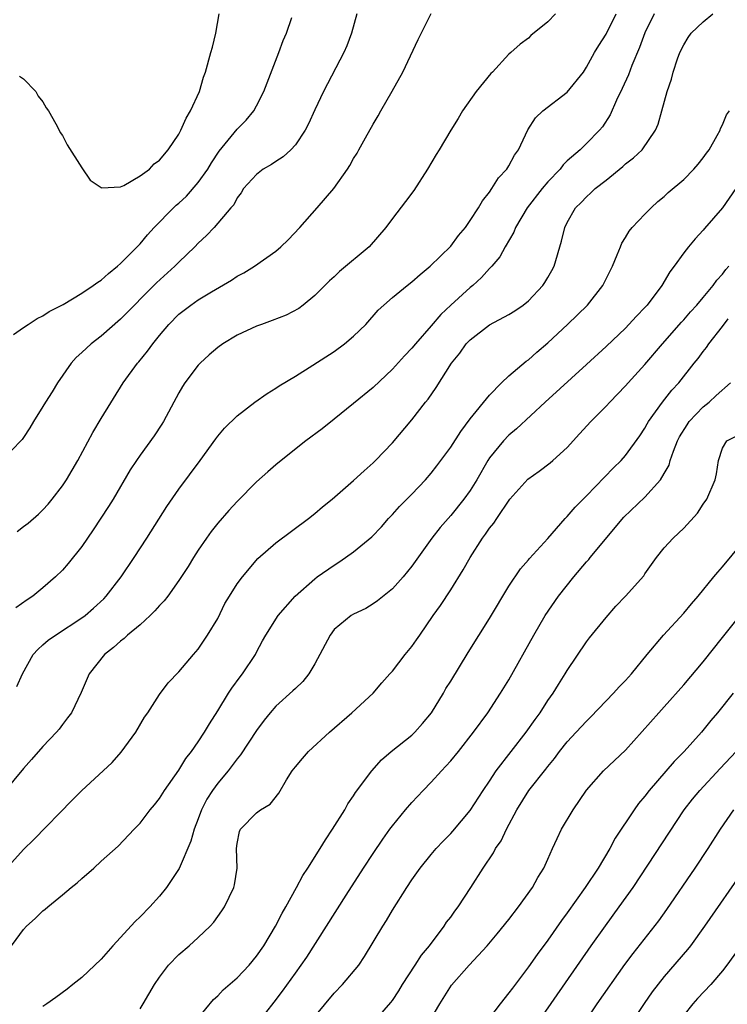
# Model space of a CAD drawing. Units: inches. Extents: x 2583000 to 2586000, y 1503000 to 1506000.
# Drawn here: x 2583085 to 2583157, y 1504543 to 1504644 of the extents above; entities that cross this region are included whole.
import ezdxf

# ---------------------------------------------------------------- set-up
doc = ezdxf.new("R2010")
doc.units = ezdxf.units.IN
doc.header["$MEASUREMENT"] = 0
doc.layers.add('LD25831503_2ft', color=103, linetype='Continuous')

msp = doc.modelspace()

# ---------------------------------------------------------------- linework, layer by layer
at = {"layer": 'LD25831503_2ft'}
for points, elevation in [([(2583081, 1504554.51), (2583085, 1504558.9), (2583086.06, 1504559.94), (2583090.01, 1504563.99), (2583091, 1504564.98), (2583093.2, 1504567), (2583094.12, 1504567.88), (2583095.07, 1504568.93), (2583096.55, 1504571), (2583097.47, 1504572.53), (2583097.79, 1504573), (2583099, 1504574.87), (2583099.91, 1504576.09), (2583101, 1504577.22), (2583102.51, 1504579), (2583103, 1504579.56), (2583103.95, 1504581), (2583105, 1504582.71), (2583105.75, 1504584.25), (2583106.2, 1504585), (2583107, 1504586.28), (2583107.54, 1504587), (2583109.12, 1504588.88), (2583111, 1504590.5), (2583114.34, 1504593), (2583115, 1504593.53), (2583115.8, 1504594.2), (2583116.79, 1504595), (2583119, 1504596.91), (2583120.07, 1504597.93), (2583121, 1504598.74), (2583121.27, 1504599), (2583123, 1504600.81), (2583125, 1504603.16), (2583126.42, 1504605), (2583126.69, 1504605.31), (2583127.51, 1504606.49), (2583129.08, 1504609), (2583129.95, 1504610.05), (2583130.61, 1504611), (2583131, 1504611.41), (2583133, 1504612.95), (2583135, 1504614.02), (2583135.6, 1504614.4), (2583136.45, 1504615), (2583137, 1504615.45), (2583138.48, 1504617), (2583138.69, 1504617.31), (2583139, 1504617.84), (2583139.43, 1504618.57), (2583139.66, 1504619), (2583140.41, 1504621.59), (2583140.75, 1504623), (2583141, 1504623.49), (2583141.86, 1504625), (2583142.44, 1504625.56), (2583143, 1504626.14), (2583143.45, 1504626.55), (2583143.89, 1504627), (2583145, 1504627.88), (2583146.72, 1504629.28), (2583147, 1504629.54), (2583147.84, 1504630.16), (2583148.71, 1504631), (2583150.1, 1504633), (2583150.36, 1504633.64), (2583150.75, 1504635), (2583151.29, 1504637), (2583151.74, 1504638.26), (2583151.92, 1504639), (2583152.38, 1504640.38), (2583152.61, 1504641), (2583153, 1504641.81), (2583153.45, 1504642.55), (2583153.78, 1504643), (2583155, 1504644.17), (2583155.99, 1504645)], 8502), ([(2583149.95, 1504645), (2583149, 1504643.03), (2583148.46, 1504641.54), (2583147.66, 1504639.66), (2583147.3, 1504638.7), (2583146.68, 1504637.32), (2583146.09, 1504636.09), (2583145.42, 1504634.58), (2583144.63, 1504633.37), (2583144.33, 1504633), (2583143, 1504631.63), (2583142.34, 1504631), (2583141, 1504629.85), (2583140.57, 1504629.43), (2583140.26, 1504629), (2583139, 1504627.7), (2583138.43, 1504627), (2583136.89, 1504625), (2583135.68, 1504623), (2583135.5, 1504622.5), (2583134.6, 1504621), (2583134.05, 1504619.95), (2583133.24, 1504619), (2583133, 1504618.75), (2583132.18, 1504617.82), (2583131.27, 1504617), (2583131, 1504616.79), (2583129.02, 1504614.98), (2583127.99, 1504614.01), (2583127, 1504612.85), (2583125.38, 1504611), (2583125, 1504610.54), (2583124.24, 1504609.76), (2583123, 1504608.38), (2583121, 1504606.5), (2583119, 1504604.85), (2583117, 1504603.23), (2583115.75, 1504602.25), (2583114.07, 1504601), (2583111.55, 1504599), (2583111, 1504598.55), (2583110.17, 1504597.83), (2583109, 1504596.77), (2583107, 1504594.77), (2583106.15, 1504593.85), (2583105, 1504592.54), (2583104.32, 1504591.68), (2583103.84, 1504591), (2583103, 1504589.76), (2583102.5, 1504589), (2583101.94, 1504588.06), (2583101, 1504586.62), (2583099.85, 1504585), (2583099.48, 1504584.52), (2583099, 1504584.05), (2583098.52, 1504583.48), (2583098.03, 1504583), (2583097, 1504582.07), (2583095.72, 1504581), (2583095.35, 1504580.65), (2583095, 1504580.37), (2583094.28, 1504579.72), (2583093.35, 1504579), (2583091.76, 1504577), (2583090.93, 1504575.07), (2583089.93, 1504573), (2583089.54, 1504572.46), (2583089, 1504571.78), (2583088.68, 1504571.32), (2583088.4, 1504571), (2583087, 1504569.52), (2583085.82, 1504568.18), (2583085, 1504567.27), (2583082.15, 1504563.85)], 8500), ([(2583119.33, 1504645), (2583118.79, 1504643), (2583118.29, 1504641.71), (2583117.98, 1504641), (2583115.9, 1504637), (2583115, 1504635.1), (2583114.34, 1504633.66), (2583114, 1504633), (2583113, 1504631.51), (2583112.54, 1504631), (2583111.74, 1504630.26), (2583111, 1504629.79), (2583110.53, 1504629.47), (2583109.69, 1504629), (2583109, 1504628.46), (2583107.67, 1504627), (2583107.43, 1504626.57), (2583107, 1504626.04), (2583106.66, 1504625.34), (2583106.36, 1504625), (2583104.65, 1504623), (2583103.84, 1504622.16), (2583103, 1504621.38), (2583102.65, 1504621), (2583101, 1504619.43), (2583100.58, 1504619), (2583098.7, 1504617.3), (2583095, 1504613.53), (2583093, 1504611.8), (2583091.96, 1504611), (2583091, 1504610.11), (2583090.41, 1504609.59), (2583089.89, 1504609), (2583088.5, 1504607), (2583087.94, 1504606.06), (2583087.26, 1504605), (2583087, 1504604.55), (2583086.01, 1504603), (2583085.64, 1504602.36), (2583085, 1504601.34), (2583084.85, 1504601.15), (2583084.72, 1504601), (2583083, 1504599.22)], 8492), ([(2583139.8, 1504645), (2583139, 1504644.16), (2583137.24, 1504642.76), (2583137, 1504642.51), (2583136.14, 1504641.86), (2583135.18, 1504641), (2583135, 1504640.86), (2583133.29, 1504639), (2583133.13, 1504638.87), (2583131.62, 1504637), (2583130.21, 1504635), (2583129.77, 1504634.23), (2583129, 1504633), (2583127.81, 1504631), (2583127.5, 1504630.5), (2583126.62, 1504629), (2583125.19, 1504626.81), (2583124.35, 1504625.65), (2583123, 1504623.92), (2583122.32, 1504623), (2583120.6, 1504621), (2583117.55, 1504618.45), (2583117, 1504617.91), (2583116.52, 1504617.48), (2583115, 1504615.97), (2583113.79, 1504615), (2583113.34, 1504614.66), (2583112.04, 1504613.96), (2583110.61, 1504613.39), (2583109.5, 1504613), (2583109, 1504612.81), (2583107, 1504611.9), (2583105.53, 1504611), (2583105, 1504610.62), (2583104.13, 1504609.87), (2583103.19, 1504609), (2583103, 1504608.8), (2583101.62, 1504607), (2583101.38, 1504606.62), (2583101, 1504605.97), (2583099.42, 1504603), (2583099.26, 1504602.74), (2583098.46, 1504601.54), (2583097, 1504599.53), (2583096.64, 1504599), (2583095.99, 1504598.01), (2583094.22, 1504595), (2583093.75, 1504594.25), (2583092.97, 1504593.03), (2583092.17, 1504591.83), (2583091, 1504590.13), (2583089.61, 1504588.39), (2583089, 1504587.68), (2583088.29, 1504587), (2583087, 1504585.87), (2583085.96, 1504585), (2583085.38, 1504584.62), (2583084.21, 1504583.79)], 8496), ([(2583084.3, 1504575.7), (2583084.88, 1504577), (2583085.99, 1504579), (2583086.47, 1504579.53), (2583087, 1504579.98), (2583087.54, 1504580.46), (2583088.28, 1504581), (2583091, 1504582.76), (2583091.33, 1504583), (2583092.22, 1504583.78), (2583093.26, 1504584.74), (2583093.5, 1504585), (2583095.04, 1504587), (2583096.38, 1504589), (2583097.7, 1504591), (2583099.77, 1504594.23), (2583101, 1504596.04), (2583103.19, 1504599), (2583104.79, 1504601.21), (2583105, 1504601.49), (2583105.69, 1504602.31), (2583107, 1504603.6), (2583108.84, 1504605), (2583110.1, 1504605.9), (2583111, 1504606.42), (2583111.34, 1504606.66), (2583113, 1504607.66), (2583114.79, 1504608.79), (2583117, 1504610.23), (2583118.05, 1504611), (2583119, 1504611.79), (2583120.26, 1504613), (2583121.54, 1504614.46), (2583122.12, 1504615), (2583123, 1504615.76), (2583124.5, 1504617), (2583125, 1504617.39), (2583125.84, 1504618.16), (2583126.88, 1504619), (2583129, 1504621.05), (2583129.82, 1504622.18), (2583130.51, 1504623), (2583131, 1504623.7), (2583131.87, 1504625), (2583132.26, 1504625.74), (2583133, 1504626.63), (2583133.25, 1504627), (2583133.91, 1504628.09), (2583134.77, 1504629), (2583135, 1504629.35), (2583135.57, 1504630.43), (2583135.97, 1504631), (2583136.95, 1504633.05), (2583137.73, 1504634.27), (2583138.48, 1504635), (2583141, 1504636.94), (2583142.67, 1504639), (2583143, 1504639.49), (2583143.83, 1504641), (2583144.26, 1504641.74), (2583145, 1504642.92), (2583146.06, 1504645)], 8498), ([(2583084.33, 1504591.67), (2583085, 1504592.17), (2583085.46, 1504592.54), (2583086.53, 1504593.47), (2583087, 1504593.91), (2583087.52, 1504594.48), (2583087.94, 1504595), (2583089, 1504596.37), (2583089.41, 1504597), (2583090.58, 1504599), (2583092.13, 1504601.87), (2583093, 1504603.32), (2583095.27, 1504607), (2583096.73, 1504609), (2583096.86, 1504609.14), (2583097.76, 1504610.24), (2583098.3, 1504611), (2583099, 1504611.87), (2583099.95, 1504613), (2583101, 1504614.05), (2583102.24, 1504615), (2583103, 1504615.53), (2583104.36, 1504616.36), (2583106.43, 1504617.57), (2583107, 1504617.96), (2583107.69, 1504618.31), (2583108.8, 1504619), (2583111, 1504620.55), (2583111.5, 1504621), (2583112.27, 1504621.73), (2583113.46, 1504623), (2583115.26, 1504625), (2583116.97, 1504627), (2583118.38, 1504629), (2583118.62, 1504629.38), (2583119, 1504630.09), (2583119.35, 1504630.65), (2583119.55, 1504631), (2583120.21, 1504632.21), (2583121, 1504633.62), (2583121.52, 1504634.48), (2583121.8, 1504635), (2583122.96, 1504637.04), (2583124.06, 1504639), (2583125.64, 1504642.36), (2583126.98, 1504645.02)], 8494), ([(2583084.57, 1504638.57), (2583085, 1504638.3), (2583086.28, 1504637), (2583086.51, 1504636.51), (2583087, 1504635.92), (2583087.33, 1504635.33), (2583087.56, 1504635), (2583088.33, 1504633.67), (2583088.67, 1504633), (2583088.76, 1504632.76), (2583089, 1504632.46), (2583089.49, 1504631.49), (2583091, 1504629.14), (2583091.86, 1504627.86), (2583093, 1504627.11), (2583093.08, 1504627.08), (2583095, 1504627.18), (2583095.32, 1504627.32), (2583097, 1504628.3), (2583097.96, 1504629), (2583098.46, 1504629.54), (2583099, 1504629.91), (2583099.88, 1504631), (2583101, 1504632.6), (2583101.2, 1504633), (2583101.74, 1504634.26), (2583102.2, 1504635), (2583103.12, 1504637), (2583103.54, 1504638.46), (2583103.75, 1504639), (2583104.28, 1504641), (2583104.45, 1504641.55), (2583104.79, 1504643), (2583105.15, 1504645)], 8488), ([(2583083.98, 1504611.98), (2583085, 1504612.67), (2583085.46, 1504613), (2583086.4, 1504613.6), (2583087, 1504613.89), (2583087.65, 1504614.35), (2583089.07, 1504615.07), (2583091, 1504616.21), (2583092.16, 1504617), (2583092.64, 1504617.36), (2583093, 1504617.57), (2583093.74, 1504618.26), (2583094.69, 1504619), (2583095, 1504619.27), (2583097, 1504621.32), (2583097.77, 1504622.23), (2583098.47, 1504623), (2583100.43, 1504625), (2583100.72, 1504625.28), (2583101, 1504625.5), (2583101.79, 1504626.21), (2583103, 1504627.61), (2583103.99, 1504629), (2583104.35, 1504629.65), (2583105.15, 1504630.85), (2583107, 1504633.11), (2583107.94, 1504634.06), (2583108.71, 1504635), (2583109, 1504635.51), (2583109.76, 1504637), (2583110.1, 1504637.9), (2583111.3, 1504641), (2583111.75, 1504642.25), (2583112.09, 1504643), (2583112.62, 1504644.62)], 8490), ([(2583083, 1504547.95), (2583085, 1504550.68), (2583085.31, 1504551), (2583086.21, 1504551.79), (2583087, 1504552.6), (2583087.24, 1504552.76), (2583087.5, 1504553), (2583089, 1504554.25), (2583089.91, 1504555), (2583090.53, 1504555.47), (2583091, 1504555.93), (2583092.24, 1504557), (2583093, 1504557.72), (2583094.73, 1504559.27), (2583096.38, 1504561), (2583097, 1504561.62), (2583098.05, 1504563), (2583098.49, 1504563.51), (2583099, 1504564.16), (2583099.52, 1504565), (2583101, 1504567.09), (2583101.72, 1504568.28), (2583102.29, 1504569), (2583103, 1504570.01), (2583103.64, 1504571), (2583104.14, 1504571.86), (2583105, 1504573.2), (2583106.1, 1504575), (2583106.46, 1504575.54), (2583107.3, 1504576.7), (2583107.55, 1504577), (2583108.89, 1504579), (2583109, 1504579.25), (2583109.61, 1504580.39), (2583109.96, 1504581), (2583111.23, 1504583), (2583112.99, 1504585), (2583115, 1504586.81), (2583115.25, 1504587), (2583117, 1504588.21), (2583117.48, 1504588.52), (2583118.18, 1504589), (2583119, 1504589.59), (2583120.88, 1504591.12), (2583121.86, 1504592.14), (2583122.61, 1504593), (2583123, 1504593.41), (2583123.74, 1504594.26), (2583125, 1504595.53), (2583126.4, 1504597), (2583127, 1504597.69), (2583127.58, 1504598.42), (2583129, 1504600.36), (2583130.03, 1504601.97), (2583131, 1504603.26), (2583133, 1504605.72), (2583134.23, 1504607), (2583135, 1504607.72), (2583136.77, 1504609.23), (2583137, 1504609.37), (2583137.87, 1504610.13), (2583139, 1504611.1), (2583141.04, 1504613), (2583143.08, 1504615), (2583144.67, 1504617), (2583145.66, 1504619), (2583146.16, 1504620.16), (2583146.48, 1504621), (2583146.63, 1504621.37), (2583147, 1504621.96), (2583147.38, 1504622.62), (2583147.71, 1504623), (2583149, 1504624.35), (2583149.64, 1504625), (2583150.35, 1504625.65), (2583151, 1504626.18), (2583151.41, 1504626.59), (2583153, 1504627.95), (2583154.06, 1504629), (2583154.49, 1504629.51), (2583155, 1504630.16), (2583155.35, 1504630.65), (2583155.61, 1504631), (2583156.46, 1504632.46), (2583156.75, 1504633), (2583156.81, 1504633.19), (2583157, 1504633.57), (2583157.42, 1504634.58), (2583157.71, 1504635)], 8504), ([(2583158.38, 1504627), (2583157, 1504625.02), (2583155.13, 1504622.87), (2583155, 1504622.71), (2583154.18, 1504621.82), (2583153.48, 1504621), (2583153, 1504620.38), (2583152.02, 1504619), (2583151.58, 1504618.42), (2583150.75, 1504617), (2583149.24, 1504615), (2583149, 1504614.73), (2583148.15, 1504613.85), (2583147.36, 1504613), (2583147, 1504612.63), (2583145, 1504610.73), (2583143, 1504608.88), (2583138.73, 1504605), (2583135.77, 1504602.23), (2583135, 1504601.59), (2583134.44, 1504601), (2583133, 1504599.25), (2583132.84, 1504599), (2583131.68, 1504597), (2583131, 1504595.91), (2583130.36, 1504595), (2583129, 1504593.33), (2583127.91, 1504592.09), (2583127.07, 1504591), (2583125, 1504588.09), (2583124.09, 1504587), (2583123, 1504585.75), (2583121.47, 1504584.53), (2583121, 1504584.22), (2583120.25, 1504583.75), (2583119, 1504583.17), (2583118.75, 1504583), (2583117, 1504581.56), (2583116.57, 1504581), (2583115, 1504578.04), (2583114.38, 1504577), (2583113.78, 1504576.22), (2583113, 1504575.5), (2583112.75, 1504575.25), (2583111, 1504573.67), (2583110.4, 1504573), (2583109.77, 1504572.23), (2583109, 1504571.17), (2583107.35, 1504568.65), (2583107, 1504568.26), (2583106.06, 1504567), (2583105, 1504565.76), (2583104.45, 1504565), (2583103.89, 1504564.11), (2583103.33, 1504563), (2583103, 1504562.06), (2583102.58, 1504561), (2583102.24, 1504559.76), (2583101.04, 1504556.96), (2583099.73, 1504555), (2583099, 1504554.1), (2583098.02, 1504553), (2583097, 1504551.96), (2583096.5, 1504551.5), (2583094.19, 1504549), (2583093, 1504547.6), (2583091, 1504545.74), (2583090.09, 1504545), (2583089.48, 1504544.52), (2583088.33, 1504543.67), (2583087.4, 1504543), (2583087, 1504542.75)], 8506), ([(2583097, 1504542.49), (2583097.33, 1504543), (2583098.5, 1504545), (2583099, 1504545.76), (2583099.92, 1504547), (2583101, 1504548.1), (2583102.06, 1504549), (2583103, 1504549.83), (2583104.23, 1504551), (2583104.59, 1504551.41), (2583105.42, 1504552.58), (2583105.7, 1504553), (2583106.66, 1504555), (2583106.73, 1504555.27), (2583106.99, 1504557), (2583106.94, 1504559), (2583107, 1504559.52), (2583107.24, 1504560.76), (2583107.35, 1504561), (2583109, 1504562.67), (2583109.42, 1504563), (2583110.42, 1504563.58), (2583111.28, 1504564.72), (2583112.1, 1504566.1), (2583112.68, 1504567), (2583113, 1504567.41), (2583113.72, 1504568.28), (2583114.35, 1504569), (2583116.53, 1504571), (2583118.8, 1504573), (2583121.01, 1504575), (2583121.92, 1504576.08), (2583122.73, 1504577), (2583123, 1504577.29), (2583124.3, 1504579), (2583125, 1504579.83), (2583125.49, 1504580.51), (2583125.81, 1504581), (2583127.19, 1504583), (2583127.94, 1504584.06), (2583129, 1504585.67), (2583130.29, 1504587.71), (2583130.99, 1504589), (2583132.26, 1504591), (2583132.59, 1504591.41), (2583133, 1504592), (2583133.46, 1504592.54), (2583133.74, 1504593), (2583135.08, 1504595), (2583136.93, 1504597.07), (2583138.1, 1504597.9), (2583139.24, 1504598.76), (2583139.53, 1504599), (2583141, 1504600.34), (2583142.28, 1504601.72), (2583143.44, 1504603), (2583145, 1504604.58), (2583145.38, 1504605), (2583147, 1504606.68), (2583147.27, 1504607), (2583149, 1504608.88), (2583150.82, 1504611), (2583152.76, 1504613.24), (2583153, 1504613.48), (2583153.7, 1504614.3), (2583154.35, 1504615), (2583155, 1504615.77), (2583156.04, 1504617), (2583156.43, 1504617.57), (2583157, 1504618.17), (2583157.35, 1504618.65), (2583157.64, 1504619)], 8508), ([(2583103, 1504541.54), (2583104.55, 1504543.45), (2583105, 1504543.85), (2583105.56, 1504544.44), (2583107, 1504545.69), (2583108.24, 1504547), (2583109, 1504547.91), (2583109.74, 1504549), (2583110.94, 1504551), (2583111.65, 1504552.35), (2583112.03, 1504553), (2583113.13, 1504555), (2583113.78, 1504556.22), (2583114.3, 1504557), (2583115.56, 1504559), (2583116.09, 1504559.91), (2583116.84, 1504561), (2583118.08, 1504563), (2583118.4, 1504563.6), (2583119, 1504564.44), (2583119.21, 1504564.79), (2583120.87, 1504567), (2583121.87, 1504568.13), (2583122.88, 1504569), (2583125, 1504570.7), (2583125.31, 1504571), (2583126.11, 1504571.89), (2583127.02, 1504572.98), (2583128.25, 1504575), (2583128.51, 1504575.49), (2583129, 1504576.25), (2583130.8, 1504579.2), (2583133, 1504582.72), (2583135, 1504586.05), (2583136.18, 1504587.82), (2583137, 1504588.75), (2583137.11, 1504588.89), (2583139, 1504590.96), (2583140.79, 1504593), (2583141, 1504593.2), (2583141.82, 1504594.18), (2583143, 1504595.34), (2583145.78, 1504598.22), (2583146.56, 1504599), (2583147, 1504599.5), (2583148.48, 1504601.52), (2583149, 1504602.32), (2583149.24, 1504602.76), (2583149.38, 1504603), (2583150.81, 1504605), (2583151.78, 1504606.22), (2583152.49, 1504607), (2583154.07, 1504609), (2583154.5, 1504609.5), (2583155, 1504610.2), (2583155.36, 1504610.64), (2583155.59, 1504611), (2583157, 1504612.8), (2583157.59, 1504613.59)], 8510), ([(2583109.09, 1504541), (2583110.81, 1504543.19), (2583111.68, 1504544.32), (2583113, 1504546.18), (2583113.6, 1504547), (2583114.17, 1504547.83), (2583118.22, 1504554.22), (2583120.02, 1504557), (2583121, 1504558.5), (2583122.01, 1504559.99), (2583122.73, 1504561), (2583123, 1504561.36), (2583124.35, 1504563), (2583125, 1504563.74), (2583126.18, 1504565), (2583127, 1504565.85), (2583128.04, 1504567), (2583128.51, 1504567.49), (2583129, 1504568.05), (2583129.79, 1504569), (2583131.35, 1504571), (2583132.81, 1504573), (2583134.14, 1504575), (2583135, 1504576.38), (2583137.57, 1504581), (2583138.74, 1504583), (2583140.11, 1504585), (2583141.7, 1504587), (2583143, 1504588.55), (2583143.22, 1504588.78), (2583143.38, 1504589), (2583146.84, 1504593.16), (2583149, 1504595.2), (2583150.61, 1504597), (2583151, 1504597.64), (2583151.49, 1504598.51), (2583151.62, 1504599), (2583151.95, 1504599.95), (2583152.37, 1504601), (2583152.57, 1504601.43), (2583153.35, 1504602.65), (2583153.58, 1504603), (2583155, 1504604.5), (2583155.61, 1504605), (2583156.33, 1504605.67), (2583157.82, 1504607)], 8512), ([(2583115, 1504541.71), (2583117, 1504544.12), (2583117.84, 1504545), (2583119.52, 1504547), (2583120.12, 1504547.88), (2583122, 1504551), (2583122.39, 1504551.61), (2583123, 1504552.66), (2583124.47, 1504555), (2583125, 1504555.78), (2583125.86, 1504557), (2583127, 1504558.39), (2583127.52, 1504559), (2583128.23, 1504559.77), (2583129, 1504560.56), (2583129.21, 1504560.79), (2583131, 1504562.93), (2583132.34, 1504565), (2583133, 1504565.94), (2583133.7, 1504567), (2583136.78, 1504571), (2583137.69, 1504572.31), (2583138.2, 1504573), (2583139, 1504574.25), (2583139.54, 1504575), (2583140.09, 1504575.91), (2583140.79, 1504577), (2583141, 1504577.36), (2583143, 1504580.3), (2583143.3, 1504580.7), (2583145, 1504582.82), (2583146.02, 1504583.98), (2583147.01, 1504585), (2583148.89, 1504587.11), (2583149, 1504587.3), (2583150.19, 1504589), (2583151, 1504589.98), (2583151.93, 1504591), (2583153, 1504592), (2583154.43, 1504593.57), (2583155, 1504594.47), (2583155.38, 1504595), (2583156.25, 1504597), (2583156.38, 1504597.62), (2583156.59, 1504599), (2583157, 1504600.24), (2583157.45, 1504601), (2583158.46, 1504601.54)], 8514), ([(2583121, 1504541.06), (2583122.84, 1504543.16), (2583123, 1504543.37), (2583123.65, 1504544.35), (2583124.05, 1504545), (2583125.34, 1504547), (2583125.98, 1504548.02), (2583126.8, 1504549), (2583128.33, 1504551), (2583128.58, 1504551.42), (2583129, 1504551.95), (2583129.43, 1504552.57), (2583129.78, 1504553), (2583131.09, 1504555), (2583132.36, 1504557), (2583133.42, 1504558.58), (2583133.63, 1504559), (2583134.19, 1504559.81), (2583134.75, 1504561), (2583135.83, 1504563), (2583137.05, 1504565), (2583138.81, 1504567.19), (2583139, 1504567.46), (2583139.7, 1504568.3), (2583140.21, 1504569), (2583141, 1504569.99), (2583141.92, 1504571), (2583143, 1504572.14), (2583143.44, 1504572.56), (2583145.77, 1504575), (2583146.34, 1504575.66), (2583147, 1504576.33), (2583147.61, 1504577), (2583149.25, 1504579), (2583150.93, 1504581), (2583153, 1504583.27), (2583153.79, 1504584.21), (2583154.48, 1504585), (2583156.12, 1504587), (2583156.51, 1504587.49), (2583157, 1504588.04), (2583159, 1504590.45)], 8516), ([(2583126.68, 1504541), (2583127.88, 1504543), (2583129.07, 1504544.93), (2583130.89, 1504547), (2583132.74, 1504549), (2583133.79, 1504550.21), (2583135, 1504551.71), (2583135.99, 1504553), (2583137.42, 1504555), (2583137.98, 1504556.02), (2583138.6, 1504557), (2583139, 1504557.92), (2583139.5, 1504559), (2583139.96, 1504560.04), (2583140.42, 1504561), (2583141.6, 1504563), (2583143, 1504565.02), (2583144.75, 1504567), (2583147, 1504569.16), (2583150.44, 1504573), (2583151, 1504573.59), (2583153, 1504575.86), (2583155, 1504578.26), (2583157, 1504580.74), (2583159.77, 1504584.23)], 8518), ([(2583158.09, 1504575), (2583156.49, 1504573), (2583155.81, 1504572.19), (2583154.83, 1504571), (2583153.05, 1504569), (2583152.03, 1504567.97), (2583149.45, 1504565), (2583149, 1504564.39), (2583148.36, 1504563.64), (2583147.91, 1504563), (2583145.94, 1504560.06), (2583145.38, 1504559), (2583144.18, 1504557), (2583142.84, 1504555), (2583141, 1504552.39), (2583140.41, 1504551.59), (2583139, 1504549.58), (2583137.9, 1504548.1), (2583137, 1504546.81), (2583135.36, 1504544.64), (2583135, 1504544.14), (2583134.1, 1504543), (2583132.56, 1504541)], 8520), ([(2583137, 1504539.69), (2583143.48, 1504549), (2583144.94, 1504551.06), (2583146.37, 1504553), (2583147.8, 1504555), (2583153.04, 1504563), (2583153.9, 1504564.1), (2583154.65, 1504565), (2583156.75, 1504567.25), (2583158.42, 1504569)], 8522), ([(2583142.74, 1504541), (2583144.1, 1504543), (2583146.94, 1504547.06), (2583147.79, 1504548.21), (2583150.43, 1504551.57), (2583151.26, 1504552.74), (2583154.17, 1504557), (2583155.51, 1504559), (2583156.78, 1504561), (2583158.18, 1504563)], 8524), ([(2583159.31, 1504557), (2583155.15, 1504551), (2583153.7, 1504549), (2583153.39, 1504548.61), (2583151, 1504545.81), (2583149.77, 1504544.23), (2583148.94, 1504543.06), (2583147.54, 1504541)], 8526), ([(2583158.88, 1504549), (2583157.46, 1504547), (2583157, 1504546.41), (2583155.8, 1504545), (2583154.44, 1504543.56), (2583153.94, 1504543), (2583153, 1504541.84)], 8528)]:
    msp.add_lwpolyline(points, dxfattribs=dict(at, elevation=elevation))

doc.saveas('drawing.dxf')
